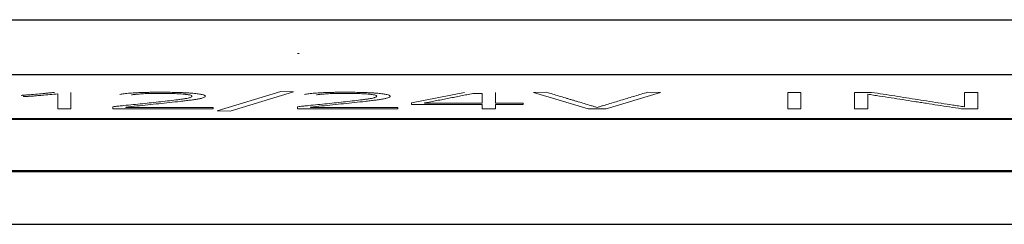
# Model space of a CAD drawing. Units: millimetres. Extents: x 0 to 420, y 0 to 297.
# Drawn here: x 137 to 146, y 54 to 56 of the extents above; entities that cross this region are included whole.
import ezdxf

# ---------------------------------------------------------------- set-up
doc = ezdxf.new("R2010")
doc.units = ezdxf.units.MM
doc.layers.add('1', color=7, linetype='Continuous')

msp = doc.modelspace()

# ---------------------------------------------------------------- linework, layer by layer
at = {"layer": '1', "color": 7, "linetype": 'Continuous', "lineweight": 25}
for p, q in [((84.8231, 56.0147), (156.3231, 56.0147)), ((84.8231, 55.5171), (156.3231, 55.5171)), ((84.8231, 54.6389), (156.3231, 54.6389)), ((84.8231, 54.1619), (156.3231, 54.1619))]:
    msp.add_line(p, q, dxfattribs=at)
at = {"layer": '1', "color": 7, "linetype": 'Continuous', "lineweight": 13}
for p, q in [((139.5436, 55.7092), (139.5294, 55.7092)), ((137.0247, 55.3294), (137.0389, 55.3298)), ((137.0389, 55.3298), (137.046, 55.3193)), ((137.3256, 55.356), (137.309, 55.3544)), ((137.3564, 55.3432), (137.3564, 55.2079)), ((137.4749, 55.2079), (137.4749, 55.356)), ((139.3777, 55.3641), (138.8019, 55.1897)), ((138.918, 55.1869), (139.4938, 55.3612)), ((139.4938, 55.3612), (139.3777, 55.3641)), ((141.0412, 55.3568), (140.5625, 55.2628)), ((141.1194, 55.3465), (141.2023, 55.3465)), ((141.2023, 55.3465), (141.2023, 55.2578)), ((141.3232, 55.2578), (141.3232, 55.3568)), ((141.7852, 55.3579), (141.6691, 55.355)), ((141.6691, 55.355), (142.162, 55.2081)), ((142.3279, 55.2081), (142.8184, 55.355)), ((142.8184, 55.355), (142.7023, 55.3579)), ((143.9731, 55.3564), (143.9731, 55.2081)), ((144.0921, 55.3564), (143.9731, 55.3564)), ((144.0921, 55.2081), (144.0921, 55.3564)), ((144.5779, 55.3568), (144.5779, 55.2081)), ((144.7327, 55.3568), (144.5779, 55.3568)), ((144.697, 55.2081), (144.697, 55.3401)), ((145.5734, 55.3568), (145.5734, 55.2252)), ((145.6948, 55.3568), (145.5734, 55.3568)), ((145.6948, 55.2081), (145.6948, 55.3568)), ((140.5625, 55.2628), (140.5625, 55.2475)), ((140.5625, 55.2475), (141.2023, 55.2475)), ((140.681, 55.2578), (140.681, 55.2605)), ((141.2023, 55.2578), (140.681, 55.2578)), ((141.2023, 55.2475), (141.2023, 55.2081)), ((141.5744, 55.2578), (141.3232, 55.2578)), ((141.3232, 55.2081), (141.3232, 55.2475)), ((141.3232, 55.2475), (141.5744, 55.2475)), ((141.5744, 55.2475), (141.5744, 55.2578)), ((137.3564, 55.2079), (137.4749, 55.2079)), ((137.8683, 55.2285), (137.854, 55.2271)), ((137.854, 55.2271), (137.854, 55.2081)), ((137.854, 55.2081), (138.764, 55.2081)), ((137.9725, 55.2184), (137.9725, 55.2234)), ((138.764, 55.2184), (137.9725, 55.2184)), ((138.764, 55.2081), (138.764, 55.2184)), ((138.8019, 55.1897), (138.918, 55.1869)), ((139.5436, 55.2285), (139.5294, 55.2271)), ((139.5294, 55.2271), (139.5294, 55.2081)), ((139.5294, 55.2081), (140.4393, 55.2081)), ((139.6478, 55.2184), (139.6478, 55.2234)), ((140.4393, 55.2184), (139.6478, 55.2184)), ((140.4393, 55.2081), (140.4393, 55.2184)), ((141.2023, 55.2081), (141.3232, 55.2081)), ((142.162, 55.2081), (142.3279, 55.2081)), ((143.9731, 55.2081), (144.0921, 55.2081)), ((144.5779, 55.2081), (144.697, 55.2081)), ((145.5448, 55.2081), (145.6948, 55.2081)), ((154.8231, 55.1206), (130.1731, 55.1206)), ((130.2931, 55.1101), (154.7031, 55.1101)), ((130.1731, 54.6394), (154.8231, 54.6394)), ((154.7031, 54.6499), (130.2931, 54.6499))]:
    msp.add_line(p, q, dxfattribs=at)
for points, knots in [([(137.309, 55.3544), (137.2979, 55.3533), (137.2864, 55.3522), (137.2637, 55.35), (137.2524, 55.3489), (137.2181, 55.3457), (137.1951, 55.3435), (137.1487, 55.3393), (137.1254, 55.3372), (137.0891, 55.3341), (137.0768, 55.3331), (137.0578, 55.3317), (137.0514, 55.3312), (137.0385, 55.3303), (137.0318, 55.3298), (137.0247, 55.3294)], [0, 0, 0, 0, 0.125, 0.125, 0.25, 0.25, 0.5, 0.5, 0.75, 0.75, 0.875, 0.875, 0.9375, 0.9375, 1, 1, 1, 1]), ([(137.046, 55.3193), (137.0505, 55.3193), (137.0548, 55.3194), (137.0634, 55.3195), (137.0677, 55.3196), (137.076, 55.3199), (137.0799, 55.32), (137.0875, 55.3204), (137.0912, 55.3206), (137.1019, 55.3213), (137.1089, 55.3217), (137.1225, 55.3227), (137.1292, 55.3232), (137.1488, 55.3247), (137.1616, 55.3257), (137.1868, 55.3279), (137.1993, 55.3289), (137.2363, 55.3322), (137.2605, 55.3344), (137.3087, 55.3388), (137.3326, 55.341), (137.3564, 55.3432)], [0, 0, 0, 0, 0.03125, 0.03125, 0.0625, 0.0625, 0.09375, 0.09375, 0.125, 0.125, 0.1875, 0.1875, 0.25, 0.25, 0.375, 0.375, 0.5, 0.5, 0.75, 0.75, 1, 1, 1, 1]), ([(138.0247, 55.3337), (138.034, 55.3355), (138.0457, 55.3371), (138.0664, 55.3393), (138.0738, 55.34), (138.0897, 55.3414), (138.1063, 55.3426), (138.1244, 55.3437), (138.1434, 55.3447), (138.1534, 55.3451), (138.1838, 55.3462), (138.2049, 55.3467), (138.2376, 55.3471), (138.2486, 55.3472), (138.2705, 55.3473), (138.2814, 55.3474), (138.3141, 55.3473), (138.3358, 55.3472), (138.3682, 55.3466), (138.3791, 55.3464), (138.4003, 55.3459), (138.4106, 55.3456), (138.4309, 55.3449), (138.4408, 55.3444), (138.46, 55.3435), (138.4692, 55.3429), (138.4863, 55.3417), (138.4943, 55.3411), (138.5055, 55.3401), (138.5091, 55.3397), (138.516, 55.3389), (138.5194, 55.3386), (138.5288, 55.3374), (138.5343, 55.3365), (138.5442, 55.3348), (138.5486, 55.3339), (138.5597, 55.3312), (138.5644, 55.3293), (138.5691, 55.3265), (138.5703, 55.3256), (138.5718, 55.3237), (138.5721, 55.3227), (138.572, 55.3198), (138.5706, 55.3179), (138.5651, 55.3141), (138.5611, 55.3123), (138.5535, 55.3095), (138.5507, 55.3086), (138.5446, 55.3067), (138.5412, 55.3058), (138.5299, 55.3031), (138.5209, 55.3014), (138.5011, 55.298), (138.4902, 55.2964), (138.4676, 55.2932), (138.4558, 55.2916), (138.4197, 55.2869), (138.3946, 55.2838), (138.3431, 55.2777), (138.3166, 55.2747), (138.2625, 55.2688), (138.2347, 55.2659), (138.179, 55.2601), (138.1511, 55.2572), (138.095, 55.2514), (138.0668, 55.2485), (138.0103, 55.2428), (137.9819, 55.24), (137.9392, 55.2357), (137.925, 55.2342), (137.8966, 55.2314), (137.8824, 55.23), (137.8683, 55.2285)], [0, 0, 0, 0, 0.03125, 0.03125, 0.046875, 0.046875, 0.0625, 0.078125, 0.078125, 0.09375, 0.09375, 0.125, 0.125, 0.140625, 0.140625, 0.15625, 0.15625, 0.1875, 0.1875, 0.203125, 0.203125, 0.21875, 0.21875, 0.234375, 0.234375, 0.25, 0.25, 0.265625, 0.265625, 0.273437, 0.273437, 0.28125, 0.28125, 0.296875, 0.296875, 0.3125, 0.3125, 0.34375, 0.34375, 0.359375, 0.359375, 0.375, 0.375, 0.40625, 0.40625, 0.4375, 0.4375, 0.453125, 0.453125, 0.46875, 0.46875, 0.5, 0.5, 0.53125, 0.53125, 0.5625, 0.5625, 0.625, 0.625, 0.6875, 0.6875, 0.75, 0.75, 0.8125, 0.8125, 0.875, 0.875, 0.9375, 0.9375, 0.96875, 0.96875, 1, 1, 1, 1]), ([(137.9725, 55.2234), (138.0057, 55.2268), (138.039, 55.2302), (138.1055, 55.237), (138.1389, 55.2405), (138.2056, 55.2473), (138.2389, 55.2507), (138.305, 55.2575), (138.3378, 55.261), (138.4027, 55.2679), (138.4348, 55.2714), (138.4814, 55.2768), (138.4966, 55.2786), (138.5266, 55.2822), (138.5414, 55.2841), (138.5699, 55.2878), (138.5838, 55.2897), (138.6098, 55.2936), (138.622, 55.2956), (138.6381, 55.2986), (138.6432, 55.2997), (138.6526, 55.3017), (138.657, 55.3028), (138.6692, 55.306), (138.6755, 55.3082), (138.6853, 55.3126), (138.6888, 55.3148), (138.6928, 55.3193), (138.6934, 55.3215), (138.6919, 55.3249), (138.6909, 55.326), (138.688, 55.3283), (138.6862, 55.3294), (138.6794, 55.3327), (138.6732, 55.3349), (138.6598, 55.3381), (138.6545, 55.3392), (138.643, 55.3412), (138.6367, 55.3422), (138.6229, 55.3441), (138.6153, 55.345), (138.5988, 55.3467), (138.59, 55.3476), (138.5716, 55.3492), (138.562, 55.3499), (138.5416, 55.3513), (138.5309, 55.3519), (138.5088, 55.353), (138.4973, 55.3536), (138.4737, 55.3545), (138.4615, 55.3549), (138.425, 55.356), (138.4002, 55.3566), (138.3622, 55.3572), (138.3494, 55.3574), (138.3235, 55.3576), (138.3105, 55.3576), (138.2716, 55.3577), (138.2458, 55.3576), (138.2074, 55.3572), (138.1946, 55.3571), (138.1691, 55.3566), (138.1564, 55.3563), (138.1193, 55.3553), (138.0957, 55.3544), (138.0619, 55.3527), (138.0509, 55.3521), (138.0298, 55.3508), (138.0097, 55.3494), (137.9913, 55.3478), (137.9738, 55.3461), (137.9654, 55.3452), (137.9421, 55.3425), (137.9288, 55.3406), (137.918, 55.3385)], [0, 0, 0, 0, 0.0625, 0.0625, 0.125, 0.125, 0.1875, 0.1875, 0.25, 0.25, 0.3125, 0.3125, 0.34375, 0.34375, 0.375, 0.375, 0.40625, 0.40625, 0.4375, 0.4375, 0.453125, 0.453125, 0.46875, 0.46875, 0.5, 0.5, 0.53125, 0.53125, 0.5625, 0.5625, 0.578125, 0.578125, 0.59375, 0.59375, 0.625, 0.625, 0.640625, 0.640625, 0.65625, 0.65625, 0.671875, 0.671875, 0.6875, 0.6875, 0.703125, 0.703125, 0.71875, 0.71875, 0.734375, 0.734375, 0.75, 0.75, 0.78125, 0.78125, 0.796875, 0.796875, 0.8125, 0.8125, 0.84375, 0.84375, 0.859375, 0.859375, 0.875, 0.875, 0.90625, 0.90625, 0.921875, 0.921875, 0.9375, 0.953125, 0.953125, 0.96875, 0.96875, 1, 1, 1, 1]), ([(139.7, 55.3337), (139.7093, 55.3355), (139.721, 55.3371), (139.7417, 55.3393), (139.7492, 55.34), (139.765, 55.3414), (139.7816, 55.3426), (139.7997, 55.3437), (139.8187, 55.3447), (139.8287, 55.3451), (139.8591, 55.3462), (139.8803, 55.3467), (139.9129, 55.3471), (139.9239, 55.3472), (139.9458, 55.3473), (139.9567, 55.3474), (139.9894, 55.3473), (140.0112, 55.3472), (140.0436, 55.3466), (140.0544, 55.3464), (140.0756, 55.3459), (140.086, 55.3456), (140.1062, 55.3449), (140.1161, 55.3444), (140.1353, 55.3435), (140.1445, 55.3429), (140.1616, 55.3417), (140.1696, 55.3411), (140.1808, 55.3401), (140.1844, 55.3397), (140.1914, 55.3389), (140.1947, 55.3386), (140.2041, 55.3374), (140.2096, 55.3365), (140.2196, 55.3348), (140.2239, 55.3339), (140.2351, 55.3312), (140.2397, 55.3293), (140.2444, 55.3265), (140.2456, 55.3256), (140.2471, 55.3237), (140.2474, 55.3227), (140.2473, 55.3198), (140.2459, 55.3179), (140.2404, 55.3141), (140.2364, 55.3123), (140.2288, 55.3095), (140.2261, 55.3086), (140.2199, 55.3067), (140.2165, 55.3058), (140.2052, 55.3031), (140.1963, 55.3014), (140.1764, 55.298), (140.1656, 55.2964), (140.1429, 55.2932), (140.1311, 55.2916), (140.095, 55.2869), (140.07, 55.2838), (140.0184, 55.2777), (139.9919, 55.2747), (139.9378, 55.2688), (139.91, 55.2659), (139.8543, 55.2601), (139.8264, 55.2572), (139.7703, 55.2514), (139.7421, 55.2485), (139.6856, 55.2428), (139.6572, 55.24), (139.6146, 55.2357), (139.6004, 55.2342), (139.572, 55.2314), (139.5577, 55.23), (139.5436, 55.2285)], [0, 0, 0, 0, 0.03125, 0.03125, 0.046875, 0.046875, 0.0625, 0.078125, 0.078125, 0.09375, 0.09375, 0.125, 0.125, 0.140625, 0.140625, 0.15625, 0.15625, 0.1875, 0.1875, 0.203125, 0.203125, 0.21875, 0.21875, 0.234375, 0.234375, 0.25, 0.25, 0.265625, 0.265625, 0.273437, 0.273437, 0.28125, 0.28125, 0.296875, 0.296875, 0.3125, 0.3125, 0.34375, 0.34375, 0.359375, 0.359375, 0.375, 0.375, 0.40625, 0.40625, 0.4375, 0.4375, 0.453125, 0.453125, 0.46875, 0.46875, 0.5, 0.5, 0.53125, 0.53125, 0.5625, 0.5625, 0.625, 0.625, 0.6875, 0.6875, 0.75, 0.75, 0.8125, 0.8125, 0.875, 0.875, 0.9375, 0.9375, 0.96875, 0.96875, 1, 1, 1, 1]), ([(139.6478, 55.2234), (139.6811, 55.2268), (139.7143, 55.2302), (139.7808, 55.237), (139.8142, 55.2405), (139.8809, 55.2473), (139.9143, 55.2507), (139.9803, 55.2575), (140.0131, 55.261), (140.078, 55.2679), (140.1101, 55.2714), (140.1567, 55.2768), (140.172, 55.2786), (140.202, 55.2822), (140.2167, 55.2841), (140.2453, 55.2878), (140.2591, 55.2897), (140.2851, 55.2936), (140.2973, 55.2956), (140.3134, 55.2986), (140.3185, 55.2997), (140.3279, 55.3017), (140.3324, 55.3028), (140.3445, 55.306), (140.3508, 55.3082), (140.3607, 55.3126), (140.3641, 55.3148), (140.3681, 55.3193), (140.3688, 55.3215), (140.3672, 55.3249), (140.3662, 55.326), (140.3634, 55.3283), (140.3615, 55.3294), (140.3547, 55.3327), (140.3485, 55.3349), (140.3351, 55.3381), (140.3298, 55.3392), (140.3183, 55.3412), (140.312, 55.3422), (140.2982, 55.3441), (140.2906, 55.345), (140.2741, 55.3467), (140.2653, 55.3476), (140.2469, 55.3492), (140.2373, 55.3499), (140.217, 55.3513), (140.2063, 55.3519), (140.1841, 55.353), (140.1727, 55.3536), (140.149, 55.3545), (140.1369, 55.3549), (140.1003, 55.356), (140.0755, 55.3566), (140.0375, 55.3572), (140.0247, 55.3574), (139.9988, 55.3576), (139.9858, 55.3576), (139.9469, 55.3577), (139.9212, 55.3576), (139.8827, 55.3572), (139.8699, 55.3571), (139.8444, 55.3566), (139.8317, 55.3563), (139.7946, 55.3553), (139.771, 55.3544), (139.7373, 55.3527), (139.7262, 55.3521), (139.7052, 55.3508), (139.685, 55.3494), (139.6666, 55.3478), (139.6491, 55.3461), (139.6408, 55.3452), (139.6174, 55.3425), (139.6041, 55.3406), (139.5933, 55.3385)], [0, 0, 0, 0, 0.0625, 0.0625, 0.125, 0.125, 0.1875, 0.1875, 0.25, 0.25, 0.3125, 0.3125, 0.34375, 0.34375, 0.375, 0.375, 0.40625, 0.40625, 0.4375, 0.4375, 0.453125, 0.453125, 0.46875, 0.46875, 0.5, 0.5, 0.53125, 0.53125, 0.5625, 0.5625, 0.578125, 0.578125, 0.59375, 0.59375, 0.625, 0.625, 0.640625, 0.640625, 0.65625, 0.65625, 0.671875, 0.671875, 0.6875, 0.6875, 0.703125, 0.703125, 0.71875, 0.71875, 0.734375, 0.734375, 0.75, 0.75, 0.78125, 0.78125, 0.796875, 0.796875, 0.8125, 0.8125, 0.84375, 0.84375, 0.859375, 0.859375, 0.875, 0.875, 0.90625, 0.90625, 0.921875, 0.921875, 0.9375, 0.953125, 0.953125, 0.96875, 0.96875, 1, 1, 1, 1]), ([(140.681, 55.2605), (140.6858, 55.2614), (140.6904, 55.2623), (140.6997, 55.2641), (140.7043, 55.265), (140.7182, 55.2676), (140.7274, 55.2694), (140.755, 55.2748), (140.7733, 55.2784), (140.8098, 55.2856), (140.8281, 55.2891), (140.8647, 55.2963), (140.8831, 55.2999), (140.9198, 55.307), (140.9381, 55.3106), (140.9745, 55.3178), (140.9927, 55.3214), (141.0289, 55.3286), (141.0471, 55.3322), (141.0742, 55.3375), (141.0833, 55.3393), (141.1014, 55.3429), (141.1105, 55.3447), (141.1194, 55.3465)], [0, 0, 0, 0, 0.03125, 0.03125, 0.0625, 0.0625, 0.125, 0.125, 0.25, 0.25, 0.375, 0.375, 0.5, 0.5, 0.625, 0.625, 0.75, 0.75, 0.875, 0.875, 0.9375, 0.9375, 1, 1, 1, 1]), ([(142.245, 55.2205), (142.2397, 55.2219), (142.2347, 55.2233), (142.2249, 55.2262), (142.22, 55.2276), (142.2055, 55.2319), (142.1959, 55.2348), (142.1672, 55.2434), (142.1483, 55.2491), (142.1103, 55.2605), (142.0914, 55.2663), (142.0628, 55.2749), (142.0532, 55.2777), (142.0339, 55.2834), (142.0242, 55.2863), (142.0046, 55.292), (141.9948, 55.2949), (141.9756, 55.3006), (141.9661, 55.3035), (141.9376, 55.3121), (141.9186, 55.3178), (141.8614, 55.335), (141.8231, 55.3464), (141.7852, 55.3579)], [0, 0, 0, 0, 0.03125, 0.03125, 0.0625, 0.0625, 0.125, 0.125, 0.25, 0.25, 0.375, 0.375, 0.4375, 0.4375, 0.5, 0.5, 0.5625, 0.5625, 0.625, 0.625, 0.75, 0.75, 1, 1, 1, 1]), ([(142.7023, 55.3579), (142.6636, 55.3464), (142.6251, 55.335), (142.5489, 55.3121), (142.5113, 55.3006), (142.4552, 55.2834), (142.4363, 55.2777), (142.3985, 55.2663), (142.3795, 55.2605), (142.3409, 55.2491), (142.321, 55.2434), (142.2923, 55.2348), (142.2829, 55.2319), (142.269, 55.2276), (142.2644, 55.2262), (142.255, 55.2233), (142.2502, 55.2219), (142.245, 55.2205)], [0, 0, 0, 0, 0.25, 0.25, 0.5, 0.5, 0.625, 0.625, 0.75, 0.75, 0.875, 0.875, 0.9375, 0.9375, 0.96875, 0.96875, 1, 1, 1, 1]), ([(144.697, 55.3401), (144.7135, 55.3373), (144.7313, 55.3346), (144.7668, 55.3291), (144.7847, 55.3263), (144.8381, 55.3181), (144.8735, 55.3126), (144.9795, 55.2961), (145.0496, 55.2851), (145.1384, 55.2714), (145.1562, 55.2686), (145.1916, 55.2631), (145.2093, 55.2604), (145.2622, 55.2521), (145.2975, 55.2466), (145.4035, 55.2301), (145.4742, 55.2191), (145.5448, 55.2081)], [0, 0, 0, 0, 0.0625, 0.0625, 0.125, 0.125, 0.25, 0.25, 0.5, 0.5, 0.5625, 0.5625, 0.625, 0.625, 0.75, 0.75, 1, 1, 1, 1]), ([(145.5734, 55.2252), (145.5563, 55.228), (145.5388, 55.2307), (145.5036, 55.2362), (145.486, 55.2389), (145.4331, 55.2472), (145.3979, 55.2526), (145.2923, 55.2691), (145.2223, 55.28), (145.0822, 55.302), (145.0122, 55.3129), (144.8724, 55.3349), (144.8025, 55.3459), (144.7327, 55.3568)], [0, 0, 0, 0, 0.0625, 0.0625, 0.125, 0.125, 0.25, 0.25, 0.5, 0.5, 0.75, 0.75, 1, 1, 1, 1])]:
    msp.add_open_spline(points, degree=3, knots=knots, dxfattribs=at)

doc.saveas('drawing.dxf')
